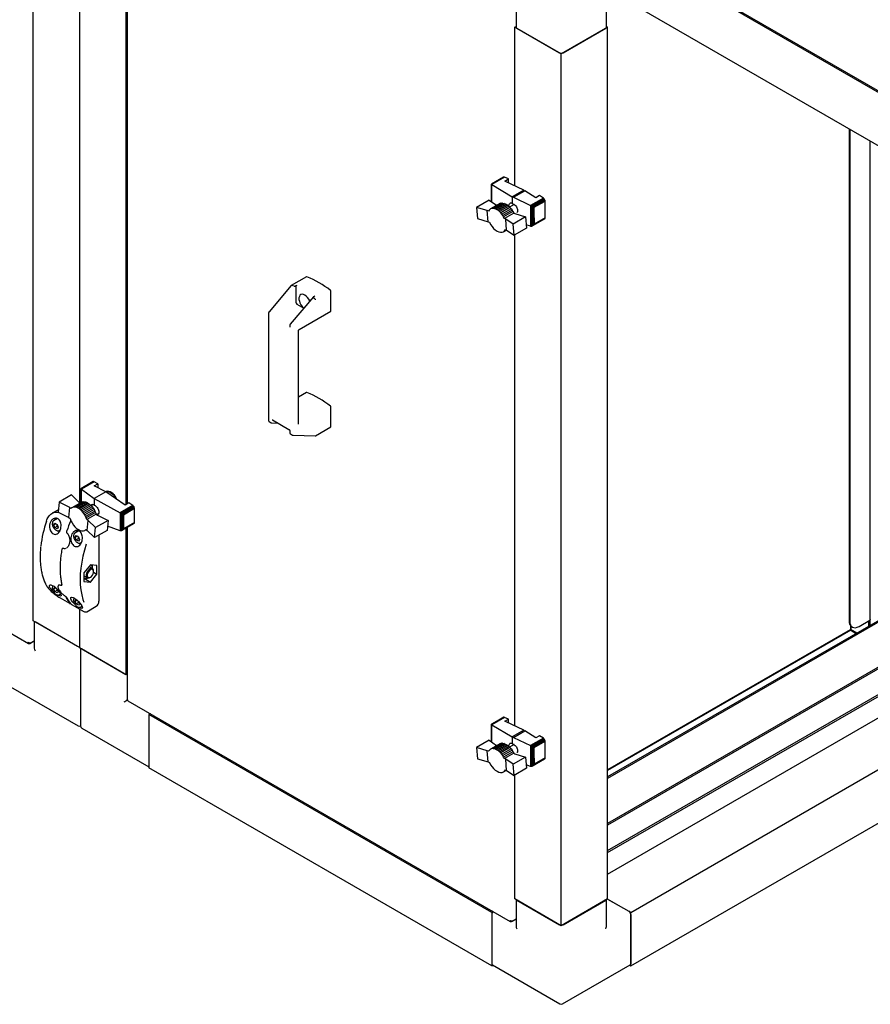
# Paper-space layout 'Sheet1' of a CAD drawing. Units: millimetres. Extents: x 49 to 748, y 106 to 508.
# Drawn here: x 198 to 279, y 112 to 206 of the extents above; entities that cross this region are included whole.
import ezdxf

# ---------------------------------------------------------------- set-up
doc = ezdxf.new("R2010")
doc.units = ezdxf.units.MM

psp = doc.layouts.new('Sheet1')

# ---------------------------------------------------------------- linework, layer by layer
at = {"color": 7, "linetype": 'Continuous', "lineweight": 25}
for p, q in [((199.017, 148.27), (199.017, 330.971)), ((254.015, 213.64), (290.498, 192.578)), ((288.731, 193.443), (256.027, 212.323)), ((207.856, 208.651), (207.856, 159.355)), ((207.99, 208.729), (207.99, 159.432)), ((203.436, 208.47), (203.436, 159.562)), ((245.082, 207.533), (245.082, 204.922)), ((253.714, 204.922), (253.714, 207.533)), ((288.731, 188.34), (256.027, 207.219)), ((244.979, 204.922), (245.082, 204.981)), ((244.979, 189.783), (244.979, 204.922)), ((249.398, 202.37), (244.979, 204.922)), ((245.156, 204.82), (249.222, 202.472)), ((253.818, 204.922), (249.398, 202.37)), ((249.575, 202.472), (253.641, 204.82)), ((253.714, 204.981), (253.818, 204.922)), ((253.818, 121.737), (253.818, 204.922)), ((249.398, 119.185), (249.398, 202.37)), ((101.987, 201.888), (198.574, 146.129)), ((276.857, 195.195), (276.857, 148.288)), ((276.919, 195.159), (276.919, 148.252)), ((278.879, 148.405), (278.879, 194.027)), ((242.726, 189.945), (242.727, 189.948)), ((242.726, 188.373), (242.726, 189.945)), ((243.88, 190.614), (242.727, 189.948)), ((242.727, 189.948), (242.73, 189.947)), ((242.73, 189.947), (242.733, 189.948)), ((242.73, 188.304), (242.73, 189.947)), ((243.913, 190.629), (242.733, 189.948)), ((242.733, 189.948), (242.748, 189.937)), ((242.748, 188.26), (242.748, 189.937)), ((242.748, 189.937), (242.755, 189.935)), ((243.953, 190.627), (242.755, 189.935)), ((242.755, 189.935), (242.781, 189.917)), ((242.781, 188.238), (242.781, 189.917)), ((242.781, 189.917), (242.786, 189.915)), ((243.993, 190.612), (242.786, 189.915)), ((242.786, 189.915), (244.721, 188.75)), ((243.913, 190.629), (243.88, 190.614)), ((243.953, 190.627), (243.913, 190.629)), ((243.993, 190.612), (243.953, 190.627)), ((244.36, 190.44), (243.993, 190.612)), ((244.009, 190.237), (244.36, 190.44)), ((245.824, 189.386), (244.009, 190.237)), ((244.36, 190.072), (244.36, 190.44)), ((245.824, 189.386), (244.721, 188.75)), ((244.838, 188.69), (245.934, 189.323)), ((245.824, 189.386), (245.934, 189.323)), ((246.971, 188.653), (245.934, 189.323)), ((247.322, 188.855), (246.971, 188.653)), ((247.686, 188.62), (247.322, 188.855)), ((242.512, 188.423), (241.318, 187.733)), ((242.512, 188.423), (243.218, 187.937)), ((243.538, 188.092), (242.653, 187.581)), ((242.727, 188.358), (242.726, 188.373)), ((242.73, 188.304), (242.727, 188.358)), ((242.733, 188.294), (242.73, 188.304)), ((242.743, 188.264), (242.733, 188.294)), ((243.625, 188.128), (242.741, 187.617)), ((243.725, 188.141), (242.841, 187.631)), ((243.83, 188.136), (242.946, 187.625)), ((243.941, 188.111), (243.056, 187.6)), ((244.052, 188.068), (243.168, 187.557)), ((243.218, 187.937), (243.247, 187.924)), ((244.169, 188.006), (243.285, 187.495)), ((244.284, 187.928), (243.4, 187.417)), ((243.538, 188.092), (243.625, 188.128)), ((243.625, 188.128), (243.725, 188.141)), ((243.725, 188.141), (243.83, 188.136)), ((243.83, 188.136), (243.941, 188.111)), ((243.941, 188.111), (244.052, 188.068)), ((244.052, 188.068), (244.169, 188.006)), ((244.169, 188.006), (244.284, 187.928)), ((244.284, 187.928), (244.397, 187.834)), ((244.896, 188.01), (244.467, 187.763)), ((244.759, 188.722), (244.721, 188.75)), ((244.838, 188.69), (244.759, 188.722)), ((244.759, 188.091), (244.759, 188.722)), ((244.838, 188.69), (246.47, 187.918)), ((247.686, 188.62), (246.47, 187.918)), ((246.47, 187.918), (246.488, 187.907)), ((246.488, 185.918), (246.488, 187.907)), ((246.488, 187.907), (246.525, 187.89)), ((247.73, 188.586), (246.525, 187.89)), ((247.77, 188.542), (246.585, 187.858)), ((247.803, 188.489), (246.644, 187.82)), ((247.832, 188.43), (246.715, 187.785)), ((247.847, 188.375), (246.776, 187.757)), ((246.814, 187.735), (247.852, 188.334)), ((247.73, 188.586), (247.686, 188.62)), ((247.77, 188.542), (247.73, 188.586)), ((247.803, 188.489), (247.77, 188.542)), ((247.832, 188.43), (247.803, 188.489)), ((247.847, 188.375), (247.832, 188.43)), ((247.852, 188.334), (247.847, 188.375)), ((247.852, 187.317), (247.852, 188.334)), ((242.333, 187.426), (241.318, 187.733)), ((241.318, 187.733), (241.413, 186.665)), ((242.424, 186.359), (242.333, 187.426)), ((242.455, 187.371), (242.333, 187.426)), ((242.51, 187.46), (242.455, 187.371)), ((242.574, 187.528), (242.51, 187.46)), ((242.653, 187.581), (242.574, 187.528)), ((242.741, 187.617), (242.653, 187.581)), ((242.841, 187.631), (242.741, 187.617)), ((242.946, 187.625), (242.841, 187.631)), ((243.056, 187.6), (242.946, 187.625)), ((243.168, 187.557), (243.056, 187.6)), ((243.285, 187.495), (243.168, 187.557)), ((243.4, 187.417), (243.285, 187.495)), ((243.512, 187.323), (243.4, 187.417)), ((244.397, 187.834), (243.512, 187.323)), ((243.619, 187.215), (243.512, 187.323)), ((244.504, 187.726), (243.619, 187.215)), ((243.724, 187.091), (243.619, 187.215)), ((244.609, 187.601), (243.724, 187.091)), ((243.815, 186.96), (243.724, 187.091)), ((244.7, 187.471), (243.815, 186.96)), ((244.785, 187.334), (243.9, 186.824)), ((244.86, 187.185), (243.976, 186.675)), ((244.397, 187.834), (244.504, 187.726)), ((244.504, 187.726), (244.609, 187.601)), ((244.609, 187.601), (244.7, 187.471)), ((244.7, 187.471), (244.785, 187.334)), ((244.785, 187.334), (244.86, 187.185)), ((244.86, 187.185), (244.978, 187.132)), ((244.978, 187.132), (245.993, 186.829)), ((246.525, 187.89), (246.55, 187.872)), ((246.55, 185.918), (246.55, 187.872)), ((246.55, 187.872), (246.585, 187.858)), ((246.585, 187.858), (246.624, 187.829)), ((246.624, 185.944), (246.624, 187.829)), ((246.624, 187.829), (246.644, 187.82)), ((246.644, 187.82), (246.693, 187.788)), ((246.693, 185.991), (246.693, 187.788)), ((246.693, 187.788), (246.715, 187.785)), ((246.715, 187.785), (246.759, 187.757)), ((246.759, 186.055), (246.759, 187.757)), ((246.759, 187.757), (246.776, 187.757)), ((246.776, 187.757), (246.814, 187.735)), ((246.814, 186.717), (246.814, 187.735)), ((247.851, 186.736), (247.852, 187.317)), ((241.413, 186.665), (242.424, 186.359)), ((242.424, 186.359), (242.545, 186.304)), ((243.9, 186.824), (243.815, 186.96)), ((243.976, 186.675), (243.9, 186.824)), ((244.093, 186.621), (243.976, 186.675)), ((244.184, 185.558), (244.093, 186.621)), ((244.803, 186.142), (244.093, 186.621)), ((245.993, 186.829), (244.803, 186.142)), ((244.893, 185.075), (244.803, 186.142)), ((245.993, 186.829), (246.084, 185.762)), ((246.47, 185.922), (246.058, 186.069)), ((247.803, 186.624), (246.644, 185.955)), ((247.829, 186.647), (246.701, 185.996)), ((246.759, 186.055), (246.701, 185.996)), ((246.776, 186.069), (246.759, 186.055)), ((247.847, 186.687), (246.776, 186.069)), ((246.804, 186.131), (246.776, 186.069)), ((247.851, 186.736), (246.804, 186.131)), ((246.814, 186.717), (246.804, 186.131)), ((247.803, 186.624), (247.829, 186.647)), ((247.829, 186.647), (247.847, 186.687)), ((247.847, 186.687), (247.851, 186.736)), ((243.884, 185.412), (244.158, 185.57)), ((244.066, 185.612), (244.184, 185.558)), ((244.184, 185.558), (244.893, 185.075)), ((246.084, 185.762), (244.893, 185.075)), ((244.979, 138.238), (244.979, 185.124)), ((246.488, 185.918), (246.47, 185.922)), ((246.525, 185.915), (246.488, 185.918)), ((246.55, 185.918), (246.525, 185.915)), ((246.585, 185.925), (246.55, 185.918)), ((246.624, 185.944), (246.585, 185.925)), ((246.644, 185.955), (246.624, 185.944)), ((246.693, 185.991), (246.644, 185.955)), ((246.701, 185.996), (246.693, 185.991)), ((225.104, 181.117), (223.632, 180.268)), ((223.629, 180.265), (221.514, 177.767)), ((223.654, 180.266), (223.661, 180.264)), ((224.066, 180.135), (224.066, 178.663)), ((224.155, 180.289), (224.073, 180.242)), ((227.425, 177.86), (227.425, 179.742)), ((225.756, 179.203), (223.547, 176.593)), ((224.155, 178.51), (224.837, 178.116)), ((225.806, 179.242), (225.887, 179.289)), ((225.906, 178.968), (225.912, 178.963)), ((221.476, 177.668), (221.476, 167.38)), ((224.394, 176.09), (227.412, 177.832)), ((223.509, 176.494), (223.509, 176.326)), ((224.332, 167.036), (224.332, 175.981)), ((225.104, 170.074), (224.332, 169.628)), ((227.425, 166.817), (227.425, 168.698)), ((221.52, 167.298), (221.732, 167.175)), ((221.852, 167.448), (223.407, 166.55)), ((312.849, 167.463), (253.818, 133.385)), ((312.981, 167.386), (253.818, 133.232)), ((221.772, 167.164), (222.372, 167.148)), ((223.509, 166.375), (223.509, 166.207)), ((225.94, 165.938), (227.412, 166.788)), ((223.553, 166.124), (223.765, 166.002)), ((223.805, 165.99), (225.924, 165.934)), ((313.998, 163.687), (253.818, 128.945)), ((313.998, 163.534), (253.818, 128.792)), ((253.818, 126.349), (315.69, 162.067)), ((253.818, 126.166), (315.849, 161.975)), ((203.553, 160.877), (203.561, 160.879)), ((203.554, 160.879), (203.553, 160.877)), ((203.553, 160.877), (203.553, 159.561)), ((204.713, 161.548), (203.554, 160.879)), ((204.746, 161.563), (203.561, 160.879)), ((203.561, 160.879), (203.568, 160.87)), ((203.568, 160.87), (203.568, 159.569)), ((203.568, 160.87), (203.581, 160.865)), ((204.786, 161.561), (203.581, 160.865)), ((203.581, 160.865), (203.601, 160.852)), ((203.601, 160.852), (203.601, 159.587)), ((203.601, 160.852), (203.614, 160.846)), ((204.83, 161.548), (203.614, 160.846)), ((203.614, 160.846), (204.84, 159.955)), ((204.746, 161.563), (204.713, 161.548)), ((204.786, 161.561), (204.746, 161.563)), ((204.83, 161.548), (204.786, 161.561)), ((205.195, 161.362), (204.83, 161.548)), ((204.844, 161.159), (205.195, 161.362)), ((205.948, 160.595), (204.844, 161.159)), ((205.195, 161.362), (205.195, 160.98)), ((202.678, 160.291), (201.483, 159.601)), ((202.678, 160.291), (203.384, 159.599)), ((205.948, 160.595), (204.84, 159.955)), ((204.84, 159.955), (207.316, 158.58)), ((204.84, 159.955), (204.84, 159.324)), ((207.805, 159.326), (205.948, 160.595)), ((205.962, 160.597), (205.953, 160.591)), ((253.818, 124.104), (315.849, 159.913)), ((201.418, 158.876), (200.842, 158.543)), ((201.483, 159.601), (201.397, 158.637)), ((202.499, 159.088), (201.483, 159.601)), ((202.408, 158.126), (202.499, 159.088)), ((202.62, 159.004), (202.499, 159.088)), ((202.696, 159.066), (202.62, 159.004)), ((203.58, 159.577), (202.696, 159.066)), ((202.777, 159.107), (202.696, 159.066)), ((203.662, 159.617), (202.777, 159.107)), ((202.872, 159.13), (202.777, 159.107)), ((203.757, 159.64), (202.872, 159.13)), ((202.973, 159.135), (202.872, 159.13)), ((203.858, 159.646), (202.973, 159.135)), ((203.084, 159.118), (202.973, 159.135)), ((203.968, 159.628), (203.084, 159.118)), ((203.196, 159.081), (203.084, 159.118)), ((204.081, 159.592), (203.196, 159.081)), ((203.311, 159.027), (203.196, 159.081)), ((204.196, 159.538), (203.311, 159.027)), ((203.424, 158.956), (203.311, 159.027)), ((203.384, 159.599), (203.49, 159.525)), ((204.309, 159.467), (203.424, 158.956)), ((203.54, 158.868), (203.424, 158.956)), ((204.424, 159.378), (203.54, 158.868)), ((203.65, 158.765), (203.54, 158.868)), ((203.58, 159.577), (203.662, 159.617)), ((204.535, 159.276), (203.65, 158.765)), ((203.662, 159.617), (203.757, 159.64)), ((204.64, 159.16), (203.755, 158.65)), ((203.757, 159.64), (203.858, 159.646)), ((204.736, 159.034), (203.852, 158.523)), ((203.858, 159.646), (203.968, 159.628)), ((204.828, 158.894), (203.943, 158.383)), ((203.968, 159.628), (204.081, 159.592)), ((204.081, 159.592), (204.196, 159.538)), ((204.196, 159.538), (204.309, 159.467)), ((204.309, 159.467), (204.424, 159.378)), ((204.424, 159.378), (204.535, 159.276)), ((204.535, 159.276), (204.64, 159.16)), ((204.735, 159.378), (204.543, 159.267)), ((204.64, 159.16), (204.736, 159.034)), ((204.736, 159.034), (204.828, 158.894)), ((204.828, 158.894), (204.903, 158.752)), ((208.523, 159.277), (207.316, 158.58)), ((208.564, 159.245), (207.366, 158.554)), ((208.604, 159.197), (207.424, 158.516)), ((208.637, 159.148), (207.484, 158.483)), ((208.662, 159.091), (207.543, 158.445)), ((208.677, 159.037), (207.588, 158.408)), ((208.684, 158.982), (207.63, 158.373)), ((208.156, 159.528), (207.805, 159.326)), ((208.523, 159.277), (208.156, 159.528)), ((208.564, 159.245), (208.523, 159.277)), ((208.604, 159.197), (208.564, 159.245)), ((208.637, 159.148), (208.604, 159.197)), ((208.662, 159.091), (208.637, 159.148)), ((208.677, 159.037), (208.662, 159.091)), ((208.684, 158.982), (208.677, 159.037)), ((208.684, 157.67), (208.684, 158.982)), ((201.346, 158.035), (200.963, 157.814)), ((201.397, 158.637), (202.408, 158.126)), ((202.408, 158.126), (202.529, 158.042)), ((203.755, 158.65), (203.65, 158.765)), ((203.852, 158.523), (203.755, 158.65)), ((203.943, 158.383), (203.852, 158.523)), ((204.019, 158.242), (203.943, 158.383)), ((204.903, 158.752), (204.019, 158.242)), ((204.086, 158.097), (204.019, 158.242)), ((204.971, 158.608), (204.086, 158.097)), ((204.141, 157.944), (204.086, 158.097)), ((205.026, 158.455), (204.141, 157.944)), ((204.259, 157.863), (204.141, 157.944)), ((204.168, 156.904), (204.259, 157.863)), ((204.969, 157.177), (204.259, 157.863)), ((204.903, 158.752), (204.971, 158.608)), ((206.16, 157.864), (204.969, 157.177)), ((204.971, 158.608), (205.026, 158.455)), ((205.026, 158.455), (205.143, 158.373)), ((205.076, 158.42), (205.254, 158.524)), ((205.143, 158.373), (206.16, 157.864)), ((206.16, 157.864), (206.069, 156.902)), ((207.316, 158.58), (207.322, 158.576)), ((207.322, 158.576), (207.322, 156.862)), ((207.322, 158.576), (207.366, 158.554)), ((207.366, 158.554), (207.377, 158.544)), ((207.377, 158.544), (207.424, 158.516)), ((207.377, 158.544), (207.377, 156.855)), ((207.424, 158.516), (207.432, 158.509)), ((207.432, 158.509), (207.432, 156.866)), ((207.432, 158.509), (207.484, 158.483)), ((207.484, 158.483), (207.494, 158.473)), ((207.494, 158.473), (207.494, 156.901)), ((207.494, 158.473), (207.543, 158.445)), ((207.543, 158.445), (207.556, 158.429)), ((207.556, 158.429), (207.556, 156.958)), ((207.556, 158.429), (207.588, 158.408)), ((207.588, 158.408), (207.608, 158.374)), ((207.608, 158.374), (207.608, 157.039)), ((207.608, 158.374), (207.63, 158.373)), ((207.63, 158.373), (207.63, 157.061)), ((200.987, 157.45), (201.089, 157.595)), ((200.987, 157.45), (201.164, 157.552)), ((201.089, 157.187), (200.987, 157.45)), ((201.089, 157.595), (201.293, 157.477)), ((201.089, 157.187), (201.31, 157.314)), ((201.293, 157.069), (201.089, 157.187)), ((201.293, 157.477), (201.395, 157.214)), ((201.395, 157.214), (201.293, 157.069)), ((201.364, 157.295), (201.31, 157.314)), ((201.494, 156.893), (201.596, 156.952)), ((203.96, 156.916), (204.065, 156.976)), ((204.051, 156.986), (204.168, 156.904)), ((204.168, 156.904), (204.878, 156.215)), ((204.878, 156.215), (204.969, 157.177)), ((206.069, 156.902), (204.878, 156.215)), ((207.316, 156.863), (206.106, 157.302)), ((208.637, 157.558), (207.484, 156.892)), ((207.494, 156.901), (207.484, 156.892)), ((207.543, 156.939), (207.494, 156.901)), ((208.662, 157.585), (207.543, 156.939)), ((207.556, 156.958), (207.543, 156.939)), ((207.588, 156.995), (207.556, 156.958)), ((208.677, 157.623), (207.588, 156.995)), ((207.608, 157.039), (207.588, 156.995)), ((207.63, 157.061), (207.608, 157.039)), ((208.684, 157.67), (207.63, 157.061)), ((207.856, 157.107), (207.856, 143.167)), ((207.99, 157.185), (207.99, 140.766)), ((208.637, 157.558), (208.662, 157.585)), ((208.662, 157.585), (208.677, 157.623)), ((208.677, 157.623), (208.684, 157.67)), ((256.027, 120.461), (320.109, 157.454)), ((202.258, 156.629), (202.259, 156.628)), ((203.373, 156.857), (202.996, 156.64)), ((203.02, 156.276), (203.122, 156.421)), ((203.02, 156.276), (203.197, 156.378)), ((203.122, 156.013), (203.02, 156.276)), ((203.122, 156.421), (203.326, 156.303)), ((203.122, 156.013), (203.343, 156.141)), ((203.326, 155.895), (203.122, 156.013)), ((203.326, 156.303), (203.428, 156.04)), ((203.428, 156.04), (203.326, 155.895)), ((203.397, 156.121), (203.343, 156.141)), ((205.311, 150.264), (205.311, 156.327)), ((207.322, 156.862), (207.316, 156.863)), ((207.366, 156.854), (207.322, 156.862)), ((207.377, 156.855), (207.366, 156.854)), ((207.424, 156.862), (207.377, 156.855)), ((207.432, 156.866), (207.424, 156.862)), ((207.484, 156.892), (207.432, 156.866)), ((201.835, 155.2), (201.82, 155.192)), ((201.891, 155.206), (201.889, 155.206)), ((202.201, 155.243), (202.226, 155.255)), ((202.215, 155.246), (202.241, 155.26)), ((202.238, 155.263), (202.218, 155.254)), ((202.223, 155.245), (202.253, 155.262)), ((203.527, 155.72), (203.635, 155.782)), ((204.479, 153.625), (203.861, 152.856)), ((204.681, 153.261), (204.376, 153.437)), ((205.098, 153.57), (204.479, 153.625)), ((205.098, 152.745), (205.098, 153.57)), ((203.861, 152.856), (203.861, 152.031)), ((203.861, 152.581), (203.876, 152.571)), ((203.861, 152.272), (204.058, 152.278)), ((203.876, 152.571), (204.182, 152.395)), ((203.96, 152.275), (204.479, 151.975)), ((204.058, 152.278), (204.193, 152.395)), ((204.432, 152.42), (204.479, 152.447)), ((204.479, 151.975), (205.098, 152.745)), ((204.782, 152.927), (205.098, 152.745)), ((204.785, 152.977), (204.785, 153.032)), ((256.027, 115.357), (320.109, 152.351)), ((200.987, 151.326), (201.089, 151.471)), ((200.987, 151.326), (201.164, 151.428)), ((201.089, 151.063), (200.987, 151.326)), ((201.089, 151.471), (201.2, 151.407)), ((201.31, 151.19), (201.272, 151.336)), ((201.318, 151.29), (201.395, 151.09)), ((201.46, 151.687), (201.449, 151.683)), ((201.624, 151.686), (201.651, 151.677)), ((201.742, 151.682), (201.752, 151.688)), ((203.861, 152.031), (204.479, 151.975)), ((201.089, 151.063), (201.31, 151.19)), ((201.293, 150.945), (201.089, 151.063)), ((201.395, 151.09), (201.293, 150.945)), ((201.364, 151.171), (201.31, 151.19)), ((201.494, 150.769), (201.631, 150.848)), ((201.59, 150.463), (202.474, 149.953)), ((202.739, 149.8), (203.623, 149.289)), ((203.02, 150.152), (203.122, 150.297)), ((203.02, 150.152), (203.197, 150.254)), ((203.122, 149.889), (203.02, 150.152)), ((203.122, 150.297), (203.229, 150.235)), ((203.122, 149.889), (203.343, 150.017)), ((203.326, 149.771), (203.122, 149.889)), ((203.343, 150.017), (203.304, 150.164)), ((203.428, 149.916), (203.326, 149.771)), ((203.397, 149.997), (203.343, 150.017)), ((203.351, 150.115), (203.428, 149.916)), ((203.436, 149.397), (203.436, 145.719)), ((203.527, 149.596), (203.666, 149.676)), ((204.124, 149.141), (205.034, 149.666)), ((203.436, 145.719), (199.017, 148.27)), ((199.12, 148.21), (199.12, 145.658)), ((203.26, 145.821), (199.194, 148.168)), ((276.99, 147.826), (276.99, 147.447)), ((277.034, 147.777), (277.034, 147.421)), ((277.116, 147.715), (277.178, 147.68)), ((277.803, 147.742), (278.828, 148.333)), ((278.75, 147.778), (278.75, 148.288)), ((278.775, 147.792), (278.775, 148.303)), ((278.837, 148.341), (278.837, 147.828)), ((276.971, 147.414), (253.818, 134.048)), ((277.015, 147.389), (253.818, 133.997)), ((276.971, 147.414), (277.015, 147.389)), ((277.034, 147.421), (276.99, 147.447)), ((277.583, 147.104), (276.99, 147.447)), ((277.015, 147.389), (277.545, 147.083)), ((277.583, 147.104), (277.034, 147.421)), ((198.686, 146.123), (199.12, 146.374)), ((198.686, 146.123), (198.686, 146.16)), ((198.761, 146.166), (199.12, 146.374)), ((203.436, 145.719), (207.856, 143.167)), ((203.54, 145.659), (203.54, 138.268)), ((207.679, 143.269), (203.613, 145.617)), ((207.856, 143.167), (207.99, 143.245)), ((196.859, 141.98), (203.311, 138.255)), ((208.033, 140.718), (208.041, 140.723)), ((208.053, 140.657), (244.536, 119.596)), ((210.2, 139.418), (210.065, 139.34)), ((242.769, 120.461), (210.065, 139.34)), ((210.065, 139.34), (210.065, 134.237)), ((210.065, 139.136), (210.065, 134.441)), ((243.88, 139.07), (242.727, 138.404)), ((243.913, 139.085), (242.733, 138.403)), ((243.953, 139.083), (242.755, 138.391)), ((243.993, 139.068), (242.786, 138.371)), ((243.913, 139.085), (243.88, 139.07)), ((243.953, 139.083), (243.913, 139.085)), ((243.993, 139.068), (243.953, 139.083)), ((244.36, 138.896), (243.993, 139.068)), ((242.726, 138.401), (242.727, 138.404)), ((242.726, 136.829), (242.726, 138.401)), ((242.727, 138.404), (242.73, 138.403)), ((242.73, 136.76), (242.73, 138.403)), ((242.73, 138.403), (242.733, 138.403)), ((242.733, 138.403), (242.748, 138.393)), ((242.748, 136.716), (242.748, 138.393)), ((242.748, 138.393), (242.755, 138.391)), ((242.755, 138.391), (242.781, 138.373)), ((242.781, 136.693), (242.781, 138.373)), ((242.781, 138.373), (242.786, 138.371)), ((242.786, 138.371), (244.721, 137.206)), ((244.009, 138.693), (244.36, 138.896)), ((245.824, 137.842), (244.009, 138.693)), ((244.36, 138.528), (244.36, 138.896)), ((203.665, 138.051), (210.065, 134.356)), ((245.824, 137.842), (244.721, 137.206)), ((244.759, 137.178), (244.721, 137.206)), ((244.838, 137.145), (244.759, 137.178)), ((244.759, 136.547), (244.759, 137.178)), ((244.838, 137.145), (245.934, 137.778)), ((245.824, 137.842), (245.934, 137.778)), ((246.971, 137.109), (245.934, 137.778)), ((247.322, 137.311), (246.971, 137.109)), ((247.686, 137.076), (247.322, 137.311)), ((242.512, 136.878), (241.318, 136.189)), ((242.512, 136.878), (243.218, 136.393)), ((243.538, 136.548), (242.653, 136.037)), ((242.727, 136.814), (242.726, 136.829)), ((242.73, 136.76), (242.727, 136.814)), ((242.733, 136.75), (242.73, 136.76)), ((242.743, 136.72), (242.733, 136.75)), ((243.625, 136.584), (242.741, 136.073)), ((243.725, 136.597), (242.841, 136.087)), ((243.83, 136.591), (242.946, 136.081)), ((243.941, 136.566), (243.056, 136.056)), ((244.052, 136.524), (243.168, 136.013)), ((243.218, 136.393), (243.247, 136.38)), ((244.169, 136.462), (243.285, 135.951)), ((244.284, 136.384), (243.4, 135.873)), ((244.397, 136.29), (243.512, 135.779)), ((243.538, 136.548), (243.625, 136.584)), ((243.625, 136.584), (243.725, 136.597)), ((243.725, 136.597), (243.83, 136.591)), ((243.83, 136.591), (243.941, 136.566)), ((243.941, 136.566), (244.052, 136.524)), ((244.052, 136.524), (244.169, 136.462)), ((244.169, 136.462), (244.284, 136.384)), ((244.284, 136.384), (244.397, 136.29)), ((244.397, 136.29), (244.504, 136.181)), ((244.896, 136.466), (244.467, 136.219)), ((244.838, 137.145), (246.47, 136.374)), ((247.686, 137.076), (246.47, 136.374)), ((246.47, 136.374), (246.488, 136.363)), ((246.488, 134.374), (246.488, 136.363)), ((246.488, 136.363), (246.525, 136.346)), ((247.73, 137.042), (246.525, 136.346)), ((246.525, 136.346), (246.55, 136.328)), ((246.55, 134.374), (246.55, 136.328)), ((246.55, 136.328), (246.585, 136.313)), ((247.77, 136.998), (246.585, 136.313)), ((246.585, 136.313), (246.624, 136.285)), ((246.624, 134.4), (246.624, 136.285)), ((246.624, 136.285), (246.644, 136.276)), ((247.803, 136.945), (246.644, 136.276)), ((246.644, 136.276), (246.693, 136.244)), ((246.693, 134.446), (246.693, 136.244)), ((246.693, 136.244), (246.715, 136.241)), ((247.832, 136.886), (246.715, 136.241)), ((246.715, 136.241), (246.759, 136.213)), ((247.847, 136.831), (246.776, 136.213)), ((246.814, 136.191), (247.852, 136.79)), ((247.73, 137.042), (247.686, 137.076)), ((247.77, 136.998), (247.73, 137.042)), ((247.803, 136.945), (247.77, 136.998)), ((247.832, 136.886), (247.803, 136.945)), ((247.847, 136.831), (247.832, 136.886)), ((247.852, 136.79), (247.847, 136.831)), ((247.852, 135.772), (247.852, 136.79)), ((242.333, 135.882), (241.318, 136.189)), ((241.318, 136.189), (241.413, 135.121)), ((242.424, 134.815), (242.333, 135.882)), ((242.455, 135.827), (242.333, 135.882)), ((242.51, 135.916), (242.455, 135.827)), ((242.574, 135.984), (242.51, 135.916)), ((242.653, 136.037), (242.574, 135.984)), ((242.741, 136.073), (242.653, 136.037)), ((242.841, 136.087), (242.741, 136.073)), ((242.946, 136.081), (242.841, 136.087)), ((243.056, 136.056), (242.946, 136.081)), ((243.168, 136.013), (243.056, 136.056)), ((243.285, 135.951), (243.168, 136.013)), ((243.4, 135.873), (243.285, 135.951)), ((243.512, 135.779), (243.4, 135.873)), ((243.619, 135.671), (243.512, 135.779)), ((244.504, 136.181), (243.619, 135.671)), ((243.724, 135.547), (243.619, 135.671)), ((244.609, 136.057), (243.724, 135.547)), ((243.815, 135.416), (243.724, 135.547)), ((244.7, 135.926), (243.815, 135.416)), ((243.9, 135.279), (243.815, 135.416)), ((244.785, 135.79), (243.9, 135.279)), ((244.86, 135.641), (243.976, 135.13)), ((244.504, 136.181), (244.609, 136.057)), ((244.609, 136.057), (244.7, 135.926)), ((244.7, 135.926), (244.785, 135.79)), ((244.785, 135.79), (244.86, 135.641)), ((244.86, 135.641), (244.978, 135.588)), ((244.978, 135.588), (245.993, 135.285)), ((246.759, 134.511), (246.759, 136.213)), ((246.759, 136.213), (246.776, 136.213)), ((246.776, 136.213), (246.814, 136.191)), ((246.814, 135.173), (246.814, 136.191)), ((247.851, 135.191), (247.852, 135.772)), ((241.413, 135.121), (242.424, 134.815)), ((242.424, 134.815), (242.545, 134.76)), ((243.976, 135.13), (243.9, 135.279)), ((244.093, 135.077), (243.976, 135.13)), ((244.803, 134.598), (244.093, 135.077)), ((244.184, 134.014), (244.093, 135.077)), ((245.993, 135.285), (244.803, 134.598)), ((244.893, 133.531), (244.803, 134.598)), ((245.993, 135.285), (246.084, 134.218)), ((246.47, 134.377), (246.058, 134.524)), ((246.488, 134.374), (246.47, 134.377)), ((246.525, 134.371), (246.488, 134.374)), ((246.55, 134.374), (246.525, 134.371)), ((246.585, 134.381), (246.55, 134.374)), ((246.624, 134.4), (246.585, 134.381)), ((246.644, 134.41), (246.624, 134.4)), ((247.803, 135.08), (246.644, 134.41)), ((246.693, 134.446), (246.644, 134.41)), ((246.701, 134.452), (246.693, 134.446)), ((247.829, 135.103), (246.701, 134.452)), ((246.759, 134.511), (246.701, 134.452)), ((246.776, 134.525), (246.759, 134.511)), ((247.847, 135.143), (246.776, 134.525)), ((246.804, 134.587), (246.776, 134.525)), ((247.851, 135.191), (246.804, 134.587)), ((246.814, 135.173), (246.804, 134.587)), ((247.803, 135.08), (247.829, 135.103)), ((247.829, 135.103), (247.847, 135.143)), ((247.847, 135.143), (247.851, 135.191)), ((242.769, 115.357), (210.065, 134.237)), ((243.884, 133.868), (244.158, 134.026)), ((244.066, 134.068), (244.184, 134.014)), ((244.184, 134.014), (244.893, 133.531)), ((246.084, 134.218), (244.893, 133.531)), ((244.979, 121.737), (244.979, 133.58)), ((249.398, 119.185), (244.979, 121.737)), ((245.082, 121.677), (245.082, 119.125)), ((245.156, 121.635), (249.222, 119.287)), ((253.818, 121.737), (249.398, 119.185)), ((249.575, 119.287), (253.641, 121.635)), ((253.714, 119.125), (253.714, 121.677)), ((256.027, 120.461), (253.817, 121.736)), ((253.817, 121.736), (255.851, 120.563)), ((242.904, 120.538), (242.769, 120.461)), ((242.769, 120.461), (242.769, 115.357)), ((256.027, 115.357), (256.027, 120.461)), ((242.769, 120.256), (242.769, 115.561)), ((244.648, 119.59), (245.082, 119.841)), ((244.648, 119.59), (244.648, 119.627)), ((244.723, 119.633), (245.082, 119.841)), ((256.027, 120.256), (256.027, 115.561)), ((242.769, 115.357), (242.873, 115.417)), ((242.821, 115.447), (249.273, 111.722)), ((249.523, 111.722), (255.976, 115.447)), ((255.924, 115.417), (256.027, 115.357))]:
    psp.add_line(p, q, dxfattribs=at)
at = {"color": 7, "linetype": 'Continuous', "lineweight": 25, "flags": 128}
for points in [[(242.545, 186.304), (242.657, 186.095), (242.79, 185.901), (242.94, 185.727), (243.101, 185.582), (243.268, 185.469), (243.435, 185.393), (243.596, 185.357), (243.744, 185.362), (243.875, 185.407), (243.984, 185.491), (244.066, 185.612)], [(225.405, 178.787), (225.394, 178.811), (225.305, 178.979), (225.193, 179.132), (225.067, 179.261), (224.932, 179.357), (224.798, 179.416), (224.672, 179.434), (224.56, 179.409), (224.47, 179.344), (224.408, 179.242), (224.375, 179.109), (224.375, 178.953), (224.408, 178.782), (224.47, 178.608), (224.56, 178.439), (224.672, 178.286), (224.798, 178.157), (224.842, 178.122)], [(205.956, 160.59), (205.988, 160.601), (206.111, 160.614), (206.247, 160.588), (206.39, 160.523), (206.532, 160.422), (206.668, 160.29), (206.79, 160.134)], [(206.984, 159.887), (206.981, 159.894), (206.889, 160.074), (206.775, 160.24), (206.645, 160.385), (206.505, 160.502), (206.362, 160.586), (206.222, 160.632), (206.092, 160.638), (205.977, 160.605), (205.962, 160.597)], [(206.79, 160.134), (206.894, 159.959), (206.902, 159.943)], [(201.115, 157.936), (201.128, 158.003), (201.152, 158.072)], [(202.529, 158.042), (202.613, 157.826), (202.722, 157.616), (202.854, 157.42), (203.002, 157.245), (203.163, 157.097), (203.33, 156.981), (203.497, 156.902), (203.658, 156.862), (203.807, 156.863), (203.94, 156.905), (204.051, 156.986)], [(203.222, 156.898), (203.197, 156.83), (203.182, 156.748)], [(202.213, 156.858), (202.213, 156.859), (202.216, 156.862), (202.221, 156.863), (202.228, 156.864)], [(204.072, 155.597), (203.899, 155.015), (203.755, 154.439), (203.643, 153.869), (203.563, 153.31), (203.514, 152.764), (203.498, 152.234), (203.514, 151.723), (203.563, 151.232), (203.643, 150.766), (203.755, 150.326), (203.839, 150.072)], [(204.743, 153.201), (204.676, 153.264), (204.585, 153.284), (204.479, 153.26), (204.369, 153.193), (204.264, 153.091), (204.176, 152.963), (204.113, 152.821), (204.081, 152.681), (204.084, 152.554), (204.12, 152.455)], [(204.749, 153.123), (204.683, 153.181), (204.593, 153.194), (204.489, 153.159), (204.384, 153.08), (204.29, 152.968), (204.219, 152.836), (204.18, 152.699), (204.177, 152.575), (204.21, 152.478)], [(204.376, 153.437), (204.366, 153.443), (204.341, 153.453)], [(204.785, 153.032), (204.779, 153.101), (204.743, 153.201)], [(204.21, 152.478), (204.276, 152.419), (204.366, 152.407), (204.47, 152.442), (204.575, 152.52), (204.669, 152.632), (204.739, 152.765), (204.779, 152.901), (204.782, 153.026), (204.749, 153.123)], [(201.649, 151.68), (201.651, 151.679), (201.652, 151.679)], [(201.585, 150.468), (201.588, 150.465), (201.59, 150.463)], [(202.988, 149.877), (202.971, 149.892), (202.809, 150.058), (202.676, 150.233), (202.606, 150.392), (202.619, 150.499), (202.705, 150.537), (202.838, 150.508), (202.998, 150.423), (203.166, 150.296), (203.33, 150.139), (203.48, 149.966), (203.603, 149.793), (203.656, 149.702), (203.656, 149.702)], [(202.739, 149.8), (202.737, 149.801), (202.734, 149.804)], [(203.623, 149.289), (203.621, 149.291), (203.618, 149.294)], [(276.919, 148.252), (276.936, 148.063), (276.986, 147.9), (277.068, 147.771), (277.178, 147.68), (277.312, 147.63), (277.465, 147.624), (277.63, 147.662), (277.803, 147.742)], [(242.545, 134.76), (242.657, 134.551), (242.79, 134.356), (242.94, 134.183), (243.101, 134.038), (243.268, 133.925), (243.435, 133.849), (243.596, 133.813), (243.744, 133.817), (243.875, 133.863), (243.984, 133.947), (244.066, 134.068)]]:
    psp.add_lwpolyline(points, dxfattribs=at)
at = {"color": 7, "linetype": 'Continuous', "lineweight": 25}
for centre, radius, start, end in [((245.208, 204.934), 0.126, 185.6948, 245.62534), ((253.589, 204.934), 0.126, 294.37466, 354.3052), ((249.398, 202.814), 0.384, 242.60967, 297.39033), ((225.117, 181.092), 0.0278, 63.02891, 116.73338), ((220.88, 171.149), 10.836, 53.09513, 66.91025), ((227.328, 179.737), 0.0975, 2.87411, 52.52358), ((224.258, 178.672), 0.192, 182.60548, 237.39452), ((227.395, 177.857), 0.0305, 304.62755, 6.68463), ((225.117, 170.049), 0.0278, 63.02891, 116.73338), ((220.88, 160.106), 10.836, 53.09513, 66.91025), ((227.328, 168.693), 0.0975, 2.87411, 52.52358), ((227.395, 166.813), 0.0305, 304.62755, 6.68463), ((205.706, 159.369), 1.386, 21.60397, 57.93169), ((211.505, 154.091), 11.827, 161.77057, 173.61985), ((215.742, 152.291), 14.267, 157.2967, 161.30555), ((203.604, 156.712), 0.459, 156.53779, 178.24724), ((201.763, 155.08), 0.014, 132.09906, 169.82959), ((204.19, 153.33), 0.483, 352.61323, 36.34132), ((203.866, 152.808), 0.507, 269.41945, 306.82067), ((204.294, 152.596), 0.224, 219.19228, 307.92202), ((200.294, 151.692), 0.0386, 207.64016, 240.7785), ((205.369, 152.283), 3.682, 208.86159, 218.80151), ((205.457, 152.232), 3.682, 208.86159, 218.80151), ((204.703, 150.149), 0.585, 304.35938, 359.39081), ((277.47, 148.22), 0.616, 173.70115, 234.98667), ((203.436, 138.472), 0.25, 240.00269, 294.7361), ((203.79, 138.268), 0.25, 180, 240.00269), ((243.161, 120.236), 0.392, 130.18871, 177.0355), ((255.644, 120.239), 0.384, 2.60548, 57.39452), ((242.892, 115.548), 0.123, 173.70115, 234.98667), ((255.908, 115.546), 0.12, 304.05635, 7.25583), ((249.398, 111.938), 0.25, 240.00269, 299.99731)]:
    psp.add_arc(centre, radius, start, end, dxfattribs=at)
for centre, major_axis, ratio, start_param, end_param in [((223.671, 180.218), (-0.0406, 0.0486), 0.425063, 5.562982, 6.357043), ((209.351, 161.387), (16.191, 17.961), 0.381749, 0.193183, 0.219425), ((209.351, 161.387), (16.191, 17.961), 0.381749, 6.226184, 6.252426), ((225.916, 178.922), (-0.0406, 0.0486), 0.425063, 3.853214, 5.285039), ((225.916, 165.997), (-0.0157, 0.0618), 0.691524, 2.948871, 4.119794), ((199.37, 145.514), (-0.177, 0.306), 0.577335, 0.785358, 1.570756), ((207.856, 140.616), (0.25, 0.144), 0.00007, 0.785358, 2.356154), ((245.332, 118.981), (-0.177, 0.306), 0.577335, 0.785358, 1.570756), ((253.464, 118.981), (0.177, 0.306), 0.577335, 4.71243, 5.497828)]:
    psp.add_ellipse(centre, major_axis=major_axis, ratio=ratio, start_param=start_param, end_param=end_param, dxfattribs=at)
for points, knots in [([(244.412, 187.819), (244.409, 187.861), (244.402, 187.957), (244.438, 188.071), (244.508, 188.147), (244.608, 188.164), (244.697, 188.133), (244.748, 188.098), (244.759, 188.091)], [0, 0, 0, 0, 0.151624, 0.349142, 0.546676, 0.745142, 0.944879, 1, 1, 1, 1]), ([(244.759, 188.091), (244.812, 188.063), (244.918, 188.009), (245.059, 187.868), (245.165, 187.705), (245.225, 187.531), (245.227, 187.375), (245.205, 187.275), (245.173, 187.245), (245.172, 187.244)], [0, 0, 0, 0, 0.168079, 0.336191, 0.503166, 0.668272, 0.831006, 0.99334, 1, 1, 1, 1]), ([(223.924, 180.201), (223.928, 180.201), (223.938, 180.199), (223.961, 180.2), (224.002, 180.209), (224.042, 180.225), (224.066, 180.238), (224.073, 180.242)], [0, 0, 0, 0, 0.0780004, 0.1905423, 0.4013798, 0.8282126, 1, 1, 1, 1]), ([(224.066, 180.135), (224.067, 180.147), (224.069, 180.172), (224.085, 180.211), (224.107, 180.248), (224.132, 180.274), (224.148, 180.285), (224.155, 180.289)], [0, 0, 0, 0, 0.216249, 0.432519, 0.648202, 0.862702, 1, 1, 1, 1]), ([(225.806, 179.242), (225.785, 179.227), (225.758, 179.209), (225.741, 179.18), (225.738, 179.166), (225.741, 179.155), (225.744, 179.151), (225.745, 179.15)], [0, 0, 0, 0, 0.563301, 0.721404, 0.880575, 0.962799, 1, 1, 1, 1]), ([(221.514, 177.767), (221.507, 177.757), (221.49, 177.734), (221.478, 177.698), (221.476, 177.675), (221.476, 177.668)], [0, 0, 0, 0, 0.34047, 0.781556, 1, 1, 1, 1]), ([(223.509, 176.326), (223.508, 176.319), (223.507, 176.303), (223.501, 176.294), (223.501, 176.295), (223.501, 176.295)], [0, 0, 0, 0, 0.295024, 0.657578, 1, 1, 1, 1]), ([(223.547, 176.593), (223.54, 176.583), (223.523, 176.56), (223.51, 176.525), (223.509, 176.502), (223.509, 176.494)], [0, 0, 0, 0, 0.34047, 0.781556, 1, 1, 1, 1]), ([(224.333, 175.987), (224.333, 175.99), (224.332, 176.008), (224.345, 176.041), (224.367, 176.073), (224.387, 176.084), (224.393, 176.087)], [0, 0, 0, 0, 0.073564, 0.441774, 0.839239, 1, 1, 1, 1]), ([(221.476, 167.38), (221.477, 167.366), (221.48, 167.341), (221.498, 167.312), (221.514, 167.303), (221.52, 167.299)], [0, 0, 0, 0, 0.4391199, 0.7789386, 1, 1, 1, 1]), ([(221.82, 167.457), (221.82, 167.457), (221.821, 167.458), (221.823, 167.459), (221.84, 167.455), (221.85, 167.449), (221.852, 167.448)], [0, 0, 0, 0, 0.07499, 0.556614, 0.905249, 1, 1, 1, 1]), ([(221.733, 167.176), (221.735, 167.174), (221.747, 167.166), (221.761, 167.165), (221.772, 167.164)], [0, 0, 0, 0, 0.244064, 1, 1, 1, 1]), ([(223.407, 166.55), (223.414, 166.545), (223.431, 166.535), (223.458, 166.506), (223.484, 166.466), (223.502, 166.423), (223.508, 166.392), (223.509, 166.378), (223.509, 166.375)], [0, 0, 0, 0, 0.1474526, 0.3370586, 0.5393331, 0.7470151, 0.9334408, 1, 1, 1, 1]), ([(223.509, 166.207), (223.51, 166.192), (223.513, 166.167), (223.531, 166.138), (223.547, 166.129), (223.553, 166.125)], [0, 0, 0, 0, 0.4391199, 0.7789386, 1, 1, 1, 1]), ([(223.766, 166.003), (223.768, 166.001), (223.78, 165.992), (223.794, 165.991), (223.805, 165.99)], [0, 0, 0, 0, 0.2440644, 1, 1, 1, 1]), ([(204.532, 159.275), (204.535, 159.286), (204.547, 159.34), (204.604, 159.387), (204.695, 159.404), (204.78, 159.369), (204.829, 159.333), (204.84, 159.324)], [0, 0, 0, 0, 0.0767, 0.353084, 0.632205, 0.914936, 1, 1, 1, 1]), ([(204.84, 159.324), (204.89, 159.295), (204.991, 159.238), (205.125, 159.095), (205.226, 158.929), (205.282, 158.755), (205.289, 158.594), (205.242, 158.467), (205.184, 158.394), (205.137, 158.384), (205.131, 158.382)], [0, 0, 0, 0, 0.141123, 0.282256, 0.422922, 0.562923, 0.701772, 0.840725, 0.979691, 1, 1, 1, 1]), ([(200.271, 157.791), (200.299, 157.866), (200.354, 158.018), (200.478, 158.218), (200.628, 158.391), (200.801, 158.527), (200.992, 158.621), (201.201, 158.677), (201.341, 158.651), (201.414, 158.638)], [0, 0, 0, 0, 0.139608, 0.283371, 0.423008, 0.566852, 0.7046, 0.847541, 1, 1, 1, 1]), ([(200.615, 157.581), (200.651, 157.666), (200.724, 157.836), (200.912, 158.011), (201.124, 158.091), (201.324, 158.065), (201.481, 157.958), (201.593, 157.797), (201.664, 157.59), (201.688, 157.341), (201.654, 157.068), (201.556, 156.813), (201.403, 156.622), (201.218, 156.526), (201.031, 156.527), (200.859, 156.61), (200.716, 156.759), (200.614, 156.959), (200.563, 157.194), (200.568, 157.41), (200.602, 157.534), (200.615, 157.581)], [0, 0, 0, 0, 0.062075, 0.124197, 0.184163, 0.237118, 0.283463, 0.32792, 0.375089, 0.427827, 0.486612, 0.548764, 0.609682, 0.66625, 0.718374, 0.767607, 0.815701, 0.86421, 0.914563, 0.968083, 1, 1, 1, 1]), ([(202.614, 157.869), (202.599, 157.851), (202.58, 157.828), (202.57, 157.8), (202.568, 157.796)], [0, 0, 0, 0, 0.830916, 1, 1, 1, 1]), ([(200.965, 157.814), (200.94, 157.796), (200.891, 157.759), (200.847, 157.666), (200.841, 157.589), (200.838, 157.549)], [0, 0, 0, 0, 0.319946, 0.639573, 1, 1, 1, 1]), ([(200.838, 157.549), (200.838, 157.527), (200.841, 157.463), (200.868, 157.35), (200.915, 157.233), (200.958, 157.169), (200.975, 157.144)], [0, 0, 0, 0, 0.169052, 0.487818, 0.80606, 1, 1, 1, 1]), ([(200.975, 157.144), (200.985, 157.128), (201.02, 157.071), (201.099, 156.989), (201.203, 156.911), (201.31, 156.866), (201.407, 156.862), (201.471, 156.873), (201.493, 156.893), (201.493, 156.893)], [0, 0, 0, 0, 0.074582, 0.266376, 0.459504, 0.654834, 0.829735, 0.997956, 1, 1, 1, 1]), ([(201.31, 157.314), (201.301, 157.369), (201.29, 157.436), (201.257, 157.491), (201.251, 157.502)], [0, 0, 0, 0, 0.806491, 1, 1, 1, 1]), ([(203.656, 155.826), (203.623, 155.745), (203.556, 155.582), (203.394, 155.418), (203.209, 155.345), (203.023, 155.366), (202.857, 155.465), (202.722, 155.627), (202.63, 155.836), (202.591, 156.077), (202.615, 156.333), (202.709, 156.58), (202.871, 156.782), (203.077, 156.901), (203.287, 156.912), (203.461, 156.831), (203.589, 156.689), (203.676, 156.498), (203.718, 156.264), (203.71, 156.028), (203.672, 155.885), (203.656, 155.826)], [0, 0, 0, 0, 0.059076, 0.11829, 0.17373, 0.22504, 0.273866, 0.321921, 0.37072, 0.421674, 0.476056, 0.534574, 0.596377, 0.657859, 0.713712, 0.762073, 0.806617, 0.852343, 0.902811, 0.959489, 1, 1, 1, 1]), ([(202.215, 156.857), (202.209, 156.837), (202.196, 156.794), (202.204, 156.723), (202.225, 156.664), (202.25, 156.64), (202.26, 156.63)], [0, 0, 0, 0, 0.255037, 0.553292, 0.830027, 1, 1, 1, 1]), ([(202.258, 156.627), (202.261, 156.625), (202.3, 156.595), (202.36, 156.508), (202.433, 156.369), (202.482, 156.207), (202.507, 156.057), (202.505, 155.964), (202.504, 155.93)], [0, 0, 0, 0, 0.0181514, 0.2257658, 0.4342908, 0.6487207, 0.8712714, 1, 1, 1, 1]), ([(202.998, 156.641), (202.973, 156.622), (202.924, 156.586), (202.88, 156.493), (202.874, 156.416), (202.871, 156.375)], [0, 0, 0, 0, 0.319946, 0.639573, 1, 1, 1, 1]), ([(202.871, 156.375), (202.871, 156.353), (202.874, 156.289), (202.901, 156.177), (202.948, 156.059), (202.991, 155.995), (203.008, 155.971)], [0, 0, 0, 0, 0.169052, 0.487818, 0.80606, 1, 1, 1, 1]), ([(203.008, 155.971), (203.018, 155.955), (203.053, 155.897), (203.131, 155.816), (203.236, 155.737), (203.343, 155.693), (203.44, 155.689), (203.504, 155.699), (203.526, 155.719), (203.526, 155.719)], [0, 0, 0, 0, 0.074582, 0.266376, 0.459504, 0.654834, 0.829735, 0.997956, 1, 1, 1, 1]), ([(203.343, 156.141), (203.334, 156.195), (203.323, 156.263), (203.29, 156.317), (203.284, 156.328)], [0, 0, 0, 0, 0.806491, 1, 1, 1, 1]), ([(205.311, 156.327), (205.311, 156.359), (205.311, 156.402), (205.304, 156.448), (205.302, 156.459)], [0, 0, 0, 0, 0.758404, 1, 1, 1, 1]), ([(199.73, 155.351), (199.715, 155.189), (199.685, 154.856), (199.675, 154.37), (199.69, 153.891), (199.734, 153.431), (199.806, 152.991), (199.906, 152.573), (200.032, 152.18), (200.155, 151.883), (200.236, 151.721), (200.26, 151.674)], [0, 0, 0, 0, 0.114171, 0.233766, 0.353375, 0.472993, 0.592611, 0.712213, 0.83178, 0.951286, 1, 1, 1, 1]), ([(201.749, 155.083), (201.733, 154.99), (201.686, 154.722), (201.629, 154.284), (201.588, 153.775), (201.575, 153.281), (201.59, 152.802), (201.634, 152.342), (201.691, 151.983), (201.736, 151.781), (201.749, 151.72)], [0, 0, 0, 0, 0.075551, 0.219111, 0.362708, 0.506324, 0.649958, 0.793602, 0.937246, 1, 1, 1, 1]), ([(201.82, 155.19), (201.809, 155.182), (201.783, 155.165), (201.759, 155.126), (201.754, 155.095), (201.751, 155.082)], [0, 0, 0, 0, 0.308794, 0.712896, 1, 1, 1, 1]), ([(201.836, 155.2), (201.846, 155.205), (201.861, 155.213), (201.882, 155.206), (201.89, 155.203)], [0, 0, 0, 0, 0.631544, 1, 1, 1, 1]), ([(201.889, 155.208), (201.894, 155.206), (201.94, 155.186), (202.021, 155.181), (202.093, 155.199), (202.122, 155.207)], [0, 0, 0, 0, 0.0534015, 0.607158, 1, 1, 1, 1]), ([(202.504, 155.93), (202.505, 155.904), (202.507, 155.818), (202.483, 155.676), (202.435, 155.516), (202.363, 155.383), (202.292, 155.293), (202.241, 155.262), (202.224, 155.252)], [0, 0, 0, 0, 0.088155, 0.294696, 0.500081, 0.703167, 0.901844, 1, 1, 1, 1]), ([(204.68, 153.262), (204.683, 153.322), (204.687, 153.433), (204.667, 153.554), (204.659, 153.609)], [0, 0, 0, 0, 0.549348, 1, 1, 1, 1]), ([(200.275, 151.658), (200.333, 151.565), (200.445, 151.383), (200.723, 151.101), (201.018, 150.85), (201.318, 150.63), (201.496, 150.522), (201.585, 150.468)], [0, 0, 0, 0, 0.233367, 0.454357, 0.64519, 0.82246, 1, 1, 1, 1]), ([(200.615, 151.457), (200.594, 151.507), (200.553, 151.607), (200.587, 151.697), (200.686, 151.721), (200.832, 151.677), (201, 151.579), (201.173, 151.439), (201.339, 151.273), (201.487, 151.094), (201.604, 150.919), (201.676, 150.768), (201.687, 150.665), (201.624, 150.632), (201.51, 150.662), (201.407, 150.721), (201.366, 150.744)], [0, 0, 0, 0, 0.0787147, 0.1576121, 0.2314821, 0.2998482, 0.3649054, 0.4289348, 0.4939553, 0.5618482, 0.6343076, 0.7122789, 0.7946262, 0.8765468, 0.9509665, 1, 1, 1, 1]), ([(201.007, 151.004), (201.005, 151.006), (200.941, 151.057), (200.823, 151.175), (200.689, 151.329), (200.637, 151.419), (200.615, 151.457)], [0, 0, 0, 0, 0.01345, 0.350641, 0.729334, 1, 1, 1, 1]), ([(200.899, 151.632), (200.898, 151.631), (200.874, 151.61), (200.848, 151.541), (200.841, 151.465), (200.838, 151.425)], [0, 0, 0, 0, 0.017837, 0.479456, 1, 1, 1, 1]), ([(200.838, 151.425), (200.838, 151.403), (200.841, 151.339), (200.868, 151.226), (200.915, 151.109), (200.958, 151.045), (200.975, 151.02)], [0, 0, 0, 0, 0.169052, 0.487818, 0.80606, 1, 1, 1, 1]), ([(201.476, 151.703), (201.466, 151.698), (201.43, 151.682), (201.393, 151.622), (201.376, 151.539), (201.389, 151.439), (201.431, 151.323), (201.504, 151.194), (201.604, 151.06), (201.722, 150.929), (201.85, 150.81), (201.951, 150.727), (202.003, 150.693), (202.014, 150.686)], [0, 0, 0, 0, 0.036297, 0.12866, 0.217975, 0.316699, 0.426072, 0.539045, 0.651562, 0.762338, 0.869828, 0.973946, 1, 1, 1, 1]), ([(201.449, 151.69), (201.451, 151.692), (201.461, 151.703), (201.5, 151.709), (201.546, 151.712), (201.58, 151.701), (201.582, 151.7)], [0, 0, 0, 0, 0.0974649, 0.5404829, 0.9656122, 1, 1, 1, 1]), ([(201.65, 151.681), (201.663, 151.676), (201.689, 151.668), (201.723, 151.67), (201.737, 151.681), (201.741, 151.683)], [0, 0, 0, 0, 0.455684, 0.855215, 1, 1, 1, 1]), ([(201.749, 151.72), (201.75, 151.718), (201.754, 151.704), (201.753, 151.687), (201.752, 151.687), (201.752, 151.687)], [0, 0, 0, 0, 0.07573, 0.600821, 1, 1, 1, 1]), ([(200.975, 151.02), (200.985, 151.004), (201.02, 150.947), (201.099, 150.865), (201.203, 150.786), (201.31, 150.742), (201.407, 150.738), (201.471, 150.749), (201.493, 150.769), (201.493, 150.769)], [0, 0, 0, 0, 0.074582, 0.266376, 0.459504, 0.654834, 0.829735, 0.997956, 1, 1, 1, 1]), ([(202.01, 150.691), (202.031, 150.675), (202.072, 150.644), (202.133, 150.585), (202.187, 150.524), (202.218, 150.48), (202.23, 150.459), (202.232, 150.455)], [0, 0, 0, 0, 0.223859, 0.447717, 0.684239, 0.942914, 1, 1, 1, 1]), ([(202.932, 150.458), (202.931, 150.457), (202.907, 150.436), (202.881, 150.367), (202.874, 150.291), (202.871, 150.251)], [0, 0, 0, 0, 0.01647, 0.478731, 1, 1, 1, 1]), ([(202.474, 149.953), (202.485, 149.947), (202.506, 149.936), (202.53, 149.928), (202.555, 149.927), (202.573, 149.93), (202.581, 149.936), (202.582, 149.937)], [0, 0, 0, 0, 0.331408, 0.590181, 0.78385, 0.971298, 1, 1, 1, 1]), ([(202.588, 149.925), (202.596, 149.915), (202.611, 149.898), (202.643, 149.869), (202.675, 149.844), (202.706, 149.821), (202.724, 149.81), (202.734, 149.804)], [0, 0, 0, 0, 0.2619861, 0.4740993, 0.6568738, 0.8283425, 1, 1, 1, 1]), ([(202.871, 150.251), (202.871, 150.229), (202.874, 150.165), (202.901, 150.053), (202.948, 149.935), (202.991, 149.871), (203.008, 149.847)], [0, 0, 0, 0, 0.169052, 0.487818, 0.80606, 1, 1, 1, 1]), ([(203.008, 149.847), (203.018, 149.83), (203.053, 149.773), (203.131, 149.692), (203.236, 149.613), (203.343, 149.569), (203.44, 149.564), (203.504, 149.575), (203.526, 149.595), (203.526, 149.595)], [0, 0, 0, 0, 0.074582, 0.266376, 0.459504, 0.654834, 0.829735, 0.997956, 1, 1, 1, 1]), ([(203.656, 149.702), (203.678, 149.651), (203.724, 149.549), (203.705, 149.471), (203.616, 149.465), (203.503, 149.507), (203.42, 149.558), (203.4, 149.571)], [0, 0, 0, 0, 0.243446, 0.487076, 0.722248, 0.929927, 1, 1, 1, 1]), ([(205.305, 150.171), (205.306, 150.178), (205.311, 150.207), (205.311, 150.239), (205.311, 150.264)], [0, 0, 0, 0, 0.239376, 1, 1, 1, 1]), ([(203.66, 149.27), (203.683, 149.256), (203.754, 149.216), (203.853, 149.171), (203.96, 149.131), (204.041, 149.12), (204.1, 149.123), (204.121, 149.141), (204.124, 149.144)], [0, 0, 0, 0, 0.1055581, 0.3200749, 0.5415956, 0.7795743, 0.9687754, 1, 1, 1, 1]), ([(208.053, 140.657), (208.053, 140.657), (208.044, 140.657), (208.035, 140.679), (208.039, 140.708), (208.041, 140.723)], [0, 0, 0, 0, 0.000102, 0.500051, 1, 1, 1, 1]), ([(244.412, 136.274), (244.409, 136.316), (244.402, 136.413), (244.438, 136.527), (244.508, 136.603), (244.608, 136.62), (244.697, 136.589), (244.748, 136.554), (244.759, 136.547)], [0, 0, 0, 0, 0.151624, 0.349142, 0.546676, 0.745142, 0.944879, 1, 1, 1, 1]), ([(244.759, 136.547), (244.812, 136.519), (244.918, 136.465), (245.059, 136.324), (245.165, 136.16), (245.225, 135.987), (245.227, 135.831), (245.205, 135.731), (245.173, 135.701), (245.172, 135.7)], [0, 0, 0, 0, 0.168079, 0.336191, 0.503166, 0.668272, 0.831006, 0.99334, 1, 1, 1, 1])]:
    psp.add_open_spline(points, degree=3, knots=knots, dxfattribs=at)
for points in [[(278.879, 148.405), (278.877, 148.391), (278.872, 148.365), (278.843, 148.344), (278.828, 148.333)], [(198.761, 146.166), (198.743, 146.163), (198.706, 146.156), (198.637, 146.163), (198.567, 146.184), (198.531, 146.21), (198.513, 146.223)], [(198.513, 146.223), (198.519, 146.203), (198.531, 146.163), (198.572, 146.125), (198.625, 146.109), (198.666, 146.119), (198.686, 146.123)], [(208.041, 140.723), (208.027, 140.729), (207.997, 140.74), (207.993, 140.757), (207.99, 140.766)], [(244.723, 119.633), (244.704, 119.63), (244.668, 119.623), (244.599, 119.63), (244.529, 119.651), (244.493, 119.677), (244.475, 119.69)], [(244.475, 119.69), (244.481, 119.67), (244.493, 119.63), (244.534, 119.592), (244.587, 119.576), (244.628, 119.585), (244.648, 119.59)]]:
    psp.add_open_spline(points, degree=3, dxfattribs=at)

doc.saveas('drawing.dxf')
